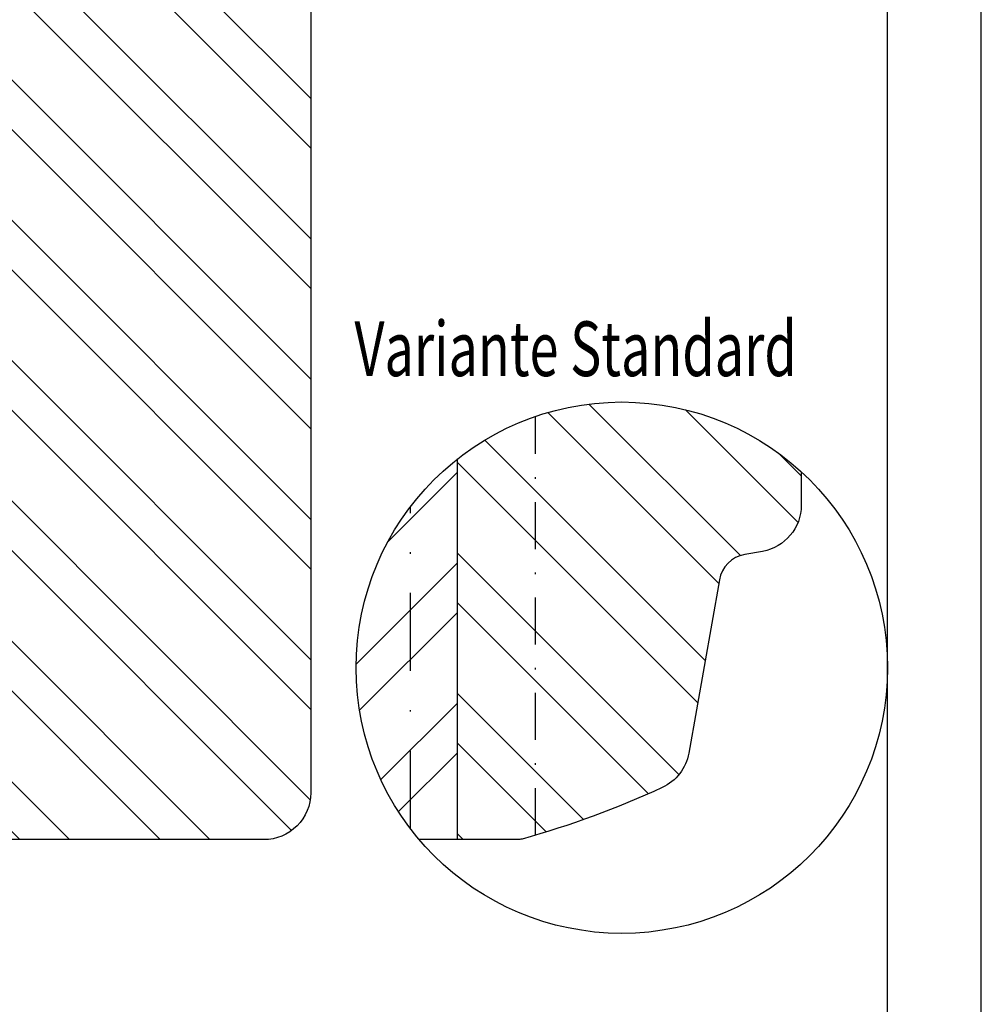
# Model space of a CAD drawing. Units: millimetres. Extents: x 0 to 630, y 0 to 297.
# Drawn here: x 568 to 630, y 143 to 206 of the extents above; entities that cross this region are included whole.
import ezdxf

# ---------------------------------------------------------------- set-up
doc = ezdxf.new("R2010")
doc.units = ezdxf.units.MM
doc.header["$LTSCALE"] = 10
doc.linetypes.add('STRICHPUNKT', pattern=[1, 0.5, -0.25, 0, -0.25])
for name, color, linetype in [('Flügelrahmen', 84, 'Continuous'), ('Schlitz-Zapfen', 253, 'STRICHPUNKT'), ('Schraffur', 251, 'Continuous')]:
    doc.layers.add(name, color=color, linetype=linetype)
doc.styles.add('RomanS', font='romans.shx', dxfattribs={"width": 0.7})

msp = doc.modelspace()

# ---------------------------------------------------------------- hatches: boundary and pattern name
at = {"layer": 'Schraffur'}
h = msp.add_hatch(dxfattribs=at)
h.set_pattern_fill('STEEL', color=84, scale=2, angle=90, style=0)
h.set_pattern_definition([(135, (419.9999999999998, 1.137e-13), (-4.490128060534575, -4.490128060534575), []), (135, (416.8249999999998, 1.139e-13), (-4.490128060534575, -4.490128060534575), [])])
h.paths.add_polyline_path([(543.0973062238832, 195.1799418612038), (540.2973062238829, 195.1799418612038), (540.2973062238829, 203.6799418612038), (538.664633211862, 203.6799418612038), (529.897306223883, 203.6799418612038), (521.0973062238828, 203.6799418612038, 0.4142135623730951), (519.0973062238832, 201.6799418612038), (519.0973062238832, 184.863493898539), (519.0973062238832, 183.7087933601608), (519.0973062238829, 173.679941861203), (519.0973062238829, 157.6799418612038), (519.0973062238829, 155.679941861204, 0.4142135623730951), (521.0973062238828, 153.6799418612038), (521.5520193376026, 153.6799418612038), (543.0973062238832, 153.6799418612033)])
edge = h.paths.add_edge_path()
edge.add_arc((571.5973062238822, 222.679941861205), 0.9999999999992608, 90.00000000001953, 180.0000000000684)
edge.add_line((570.5973062238829, 222.6799418612038), (570.5973062238829, 216.6799418612038))
edge.add_arc((569.5973062238826, 216.679941861204), 1.000000000000198, 269.9999999999886, 359.9999999999886, ccw=False)
edge.add_line((569.5973062238826, 215.6799418612038), (567.0973062238832, 215.6799418612038))
edge.add_line((567.0973062238829, 215.6799418612038), (567.0973062238829, 153.6799418612029))
edge.add_line((567.0973062238829, 153.6799418612029), (584.0973062238827, 153.679941861202))
edge.add_arc((584.0973062238829, 156.6799418612018), 2.999999999999822, 269.9999999999968, 360.0000000000032)
edge.add_line((587.0973062238824, 156.679941861202), (587.0973062238824, 230.6799418612043))
edge.add_arc((584.0973062238822, 230.6799418612043), 2.999999999999976, 359.9999999999994, 450.0000000000135)
edge.add_line((584.0973062238817, 233.6799418612042), (578.5973062238825, 233.6799418612029))
edge.add_arc((578.5973062238825, 231.679941861203), 1.999999999999914, 90, 179.9999999999585)
edge.add_line((576.5973062238827, 231.6799418612044), (576.5973062238827, 218.1799418612044))
edge.add_line((576.5973062238827, 218.1799418612044), (573.5973062238826, 218.1799418612043))
edge.add_line((573.5973062238826, 218.1799418612043), (573.5973062238826, 223.679941861205))
edge.add_line((573.5973062238826, 223.679941861205), (571.597306223882, 223.6799418612042))
h.paths.add_polyline_path([(575.680639557216, 216.4249224392017), (582.0139728905494, 216.4249224392017), (582.0139728905494, 212.1987319630113), (575.680639557216, 212.1987319630113)], flags=24)
h.paths.add_polyline_path([(581.477534968921, 232.1145472471232), (585.5608683022544, 232.1145472471232), (585.5608683022544, 228.3645472471232), (581.477534968921, 228.3645472471232)], flags=24)
h = msp.add_hatch(dxfattribs=at)
h.set_pattern_fill('STEEL', color=84, scale=2, angle=90, style=0)
h.set_pattern_definition([(135, (179.2016156710843, 59.44289734049425), (-4.490128060534575, -4.490128060534575), []), (135, (176.0266156710843, 59.44289734049425), (-4.490128060534575, -4.490128060534575), [])])
h.paths.add_polyline_path([(613.2393799772999, 170.3008022365113, -0.3152987888789831), (614.8616991279896, 171.9231213872015), (616.0035040362962, 172.1244523992426, 0.3639702342662586), (618.4825595032966, 175.078875658279), (618.4825595032966, 177.2159191113655, 0.3674725862181267), (596.4825595032968, 178.0359719035601), (596.4825595032966, 153.6799418612041), (600.3461864012924, 153.679941861204, 0.0681614813837904), (600.6150614334316, 153.7167667903617, 0.0398800410148551), (609.5853355048297, 157.0109350438295, 0.2459366745298744), (611.2846199638777, 159.214807310683)])
h = msp.add_hatch(dxfattribs=at)
h.set_pattern_fill('STEEL', color=84, scale=2, angle=180, style=0)
h.set_pattern_definition([(225, (179.2016156710843, 59.44289734049425), (4.490128060534575, -4.490128060534575), []), (225, (179.2016156710843, 56.26789734049425), (4.490128060534575, -4.490128060534575), [])])
h.paths.add_polyline_path([(596.4825595032968, 178.0359719035601, 0.2298606572809948), (589.9999955743021, 164.6799418612044, 0.1777679791652557), (594.0385141774866, 153.6799418612043), (596.4825595032963, 153.6799418612042)])

# ---------------------------------------------------------------- linework, layer by layer
for points in [[(419.9999955743023, -5.650736057e-07), (629.9999955743023, -5.650736057e-07), (629.9999955743023, 296.9999994349265), (419.9999955743023, 296.9999994349265)], [(623.9999955743021, 5.999999314389692), (623.9999955743021, 290.9999993143896), (425.9999955743023, 290.9999993143896), (425.9999955743023, 5.999999314389692)]]:
    msp.add_lwpolyline(points, close=True)
msp.add_circle((606.9999955743021, 164.6799418612044), 17)
at = {"layer": 'Flügelrahmen'}
for points in [[(587.0973062238824, 230.6799418612043), (587.0973062238824, 175.078875658278), (587.0973062238824, 156.679941861202, -0.4142135623731294), (584.0973062238827, 153.679941861202), (568.9609331218792, 153.6799418612029), (521.5520193376026, 153.6799418612038), (521.0973062238828, 153.6799418612038, -0.4142135623730951), (519.0973062238829, 155.679941861204), (519.0973062238829, 157.6799418612038), (519.0973062238829, 173.679941861203), (519.0973062238832, 183.7087933601608), (519.0973062238832, 184.863493898539), (519.0973062238832, 201.6799418612038, -0.4142135623730951), (521.0973062238828, 203.6799418612038), (529.897306223883, 203.6799418612038), (538.664633211862, 203.6799418612038), (540.2973062238829, 203.6799418612038), (540.2973062238829, 195.1799418612038), (545.2973062238826, 195.1799418612038), (545.2973062238826, 203.6799418612038), (545.5973062238829, 203.6799418612038), (545.5973062238829, 213.6799418612038, -0.4142135623730951)], [(618.4825595032966, 177.2159191113658), (618.4825595032966, 175.078875658279), (618.4825595032966, 175.078875658279, -0.3639702342662586), (616.0035040362962, 172.1244523992426), (614.8616991279896, 171.9231213872015, 0.3152987888789831), (613.2393799772999, 170.3008022365113), (611.2846199638777, 159.214807310683, -0.2459366745297853), (609.5853355048308, 157.01093504383, -0.0398800410148563), (600.6150614334322, 153.7167667903619, -0.0681614813839695), (600.3461864012924, 153.679941861204), (594.0385141774872, 153.6799418612043)]]:
    msp.add_lwpolyline(points, format="xyb", dxfattribs=at)
at = {"layer": 'Schlitz-Zapfen', "linetype": 'STRICHPUNKT', "ltscale": 0.6}
msp.add_line((601.4825595032974, 153.9659815171127), (601.4825595032974, 180.7596775307469), dxfattribs=at)
at = {"layer": 'Schlitz-Zapfen'}
msp.add_line((593.482559503297, 154.3707749663343), (593.482559503297, 174.9891087560745), dxfattribs=at)
at = {"layer": 'Schraffur', "color": 84}
msp.add_line((596.4825595032966, 153.679941861204), (596.4825595032968, 178.03597190356), dxfattribs=at)

# ---------------------------------------------------------------- texts
at = {"style": 'RomanS', "width": 0.7}
msp.add_text('Variante Standard', height=3.5, dxfattribs=at).set_placement((589.8938893428018, 183.3368848212923))

doc.saveas('drawing.dxf')
